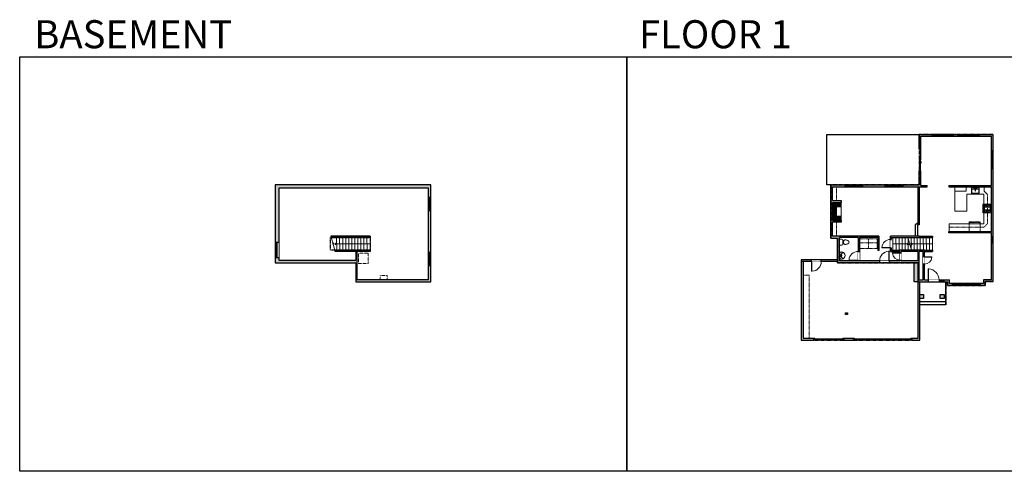
# Model space of a CAD drawing. Units: inches. Extents: x -1876 to 4124, y -2967 to -1480.
# Drawn here: x -1876 to 1368, y -2967 to -1480 of the extents above; entities that cross this region are included whole.
import ezdxf

# ---------------------------------------------------------------- set-up
doc = ezdxf.new("R2010")
doc.units = ezdxf.units.IN
doc.linetypes.add('Dash', pattern=[0.23622, 0.11811, -0.11811])
doc.linetypes.add('DASHED2', pattern=[0.375, 0.25, -0.125])
doc.layers.get('0').update_dxf_attribs({"color": 255})
doc.layers.get('Defpoints').update_dxf_attribs({"color": 6, "linetype": 'Dash'})
for name, color, linetype, lineweight in [('A-DOOR&WINDOWS', 4, 'Continuous', 9), ('A-OBJECT', 2, 'Continuous', 9), ('A-STAIRS', 1, 'Continuous', 15)]:
    doc.layers.add(name, color=color, linetype=linetype, lineweight=lineweight)
doc.layers.add('A-WALL', color=252, linetype='Continuous')
doc.styles.get("Standard").update_dxf_attribs({"font": 'arial.ttf'})

# ---------------------------------------------------------------- blocks, each defined once
blk = doc.blocks.new('A$C178D0859')
for p, q in [((-0.239, 0), (0.239, 0)), ((-0.217, -0.03), (0.217, -0.03))]:
    blk.add_line(p, q)
at = {"linetype": 'DASHED2', "ltscale": 0.06}
for centre in [(-0.079, -0.072), (0.079, -0.072)]:
    blk.add_circle(centre, 0.02, dxfattribs=at)
for radius in [0.025, 0.015]:
    blk.add_circle((0, -0.182), radius)
for centre, radius, start, end in [((0, -0.182), 0.3, 142.72385, 37.27615), ((0, -0.182), 0.29, 173.75187, 224.02662), ((0, -0.241), 0.303, 135.74849, 162.53318), ((0, -0.182), 0.29, 315.97338, 6.24813), ((0, -0.241), 0.303, 17.46682, 44.25151)]:
    blk.add_arc(centre, radius, start, end)
blk.add_ellipse((0, -0.306), major_axis=(-0.236, 0), ratio=0.703116)
blk = doc.blocks.new('blocks$0$Toilet-Domestic-2D - Toilet-Domestic-2D-1228486-SUBSTRUCTURE Copy 1')
at = {"layer": 'A-OBJECT', "color": 0, "linetype": 'ByBlock', "lineweight": -2}
for p, q in [((-253, 0), (-253, 196)), ((-186, 545), (-190, 495)), ((-190, 495), (-188, 469)), ((-188, 469), (-184, 444)), ((-172, 596), (-186, 545)), ((-184, 444), (-177, 418)), ((-177, 418), (-163, 393)), ((-154, 647), (-172, 596)), ((-163, 393), (-132, 368)), ((-159, 291), (159, 291)), ((-130, 698), (-154, 647)), ((-132, 368), (-97, 355)), ((-123, 291), (-132, 368)), ((-95, 749), (-130, 698)), ((-97, 355), (-25, 342)), ((-70, 774), (-95, 749)), ((-48, 787), (-70, 774)), ((-13, 799), (-48, 787)), ((-25, 342), (25, 342)), ((13, 799), (-13, 799)), ((48, 787), (13, 799)), ((25, 342), (97, 355)), ((70, 774), (48, 787)), ((95, 749), (70, 774)), ((130, 698), (95, 749)), ((97, 355), (132, 368)), ((123, 291), (132, 368)), ((154, 647), (130, 698)), ((132, 368), (163, 393)), ((172, 596), (154, 647)), ((163, 393), (177, 418)), ((186, 545), (172, 596)), ((177, 418), (184, 444)), ((184, 444), (188, 469)), ((190, 495), (186, 545)), ((188, 469), (190, 495)), ((253, 196), (253, 0))]:
    blk.add_line(p, q, dxfattribs=at)
blk.add_lwpolyline([(253, 0), (-253, 0)], dxfattribs=at)
for centre, start, end in [((-159, 196), 90, 180), ((159, 196), 0, 90)]:
    blk.add_arc(centre, 94.6, start, end, dxfattribs=at)
blk = doc.blocks.new('blocks$0$Sink Kitchen-Single - 30_ x 21_-1227116-SUBSTRUCTURE Copy 1')
at = {"layer": 'A-OBJECT', "color": 0, "linetype": 'ByBlock', "lineweight": -2}
for p, q in [((381, 0), (-381, 0)), ((-381, 0), (-381, -533)), ((381, -533), (381, 0)), ((-381, -533), (381, -533)), ((-343, -165), (-343, -445)), ((-13, -114), (-292, -114)), ((-292, -495), (292, -495)), ((-13, -57), (-13, -216)), ((13, -57), (13, -216)), ((292, -114), (13, -114)), ((343, -445), (343, -165))]:
    blk.add_line(p, q, dxfattribs=at)
for centre, radius, start, end in [((-292, -165), 50.8, 90, 180), ((-292, -445), 50.8, 180, 270), ((-102, -57), 25.4, 0, 180), ((-102, -57), 25.4, 180, 0), ((0, -269), 25.4, 0, 180), ((0, -269), 25.4, 180, 0), ((0, -57), 12.7, 0, 180), ((0, -216), 12.7, 180, 0), ((102, -57), 25.4, 0, 180), ((102, -57), 25.4, 180, 0), ((292, -165), 50.8, 0, 90), ((292, -445), 50.8, 270, 0)]:
    blk.add_arc(centre, radius, start, end, dxfattribs=at)
blk = doc.blocks.new('*U162')
at = {"linetype": 'Dash'}
for p, q in [((-168, 0), (168, 0)), ((-168, -337), (-168, 0)), ((168, 0), (168, -337)), ((168, -337), (-168, -337)), ((-160, -87), (-124, -87)), ((-124, -230), (-160, -230)), ((-120, -71), (-157, -35)), ((-122, -106), (-155, -139)), ((-122, -249), (-155, -283)), ((-122, -215), (-154, -182)), ((-147, -128), (-147, -45)), ((-147, -45), (-59, -45)), ((-147, -128), (-59, -128)), ((-59, -188), (-147, -188)), ((-147, -272), (-147, -188)), ((-59, -272), (-147, -272)), ((-103, -27), (-103, -68)), ((-102, -109), (-102, -150)), ((-102, -211), (-102, -174)), ((-102, -249), (-102, -287)), ((-86, -71), (-52, -38)), ((-85, -246), (-50, -281)), ((-82, -109), (-54, -137)), ((-82, -215), (-53, -185)), ((-76, -89), (-55, -89)), ((-76, -232), (-55, -232)), ((-59, -45), (-59, -128)), ((-59, -188), (-59, -272)), ((-50, -45), (50, -45)), ((-50, -45), (-50, -272)), ((50, -272), (-50, -272)), ((50, -45), (50, -272)), ((83, -249), (50, -282)), ((86, -102), (52, -136)), ((82, -68), (53, -39)), ((53, -89), (80, -89)), ((53, -232), (80, -232)), ((85, -215), (55, -185)), ((59, -45), (147, -45)), ((59, -45), (59, -128)), ((59, -128), (147, -128)), ((59, -188), (59, -272)), ((147, -188), (59, -188)), ((147, -272), (59, -272)), ((103, -27), (103, -68)), ((104, -109), (104, -150)), ((104, -211), (104, -174)), ((104, -249), (104, -287)), ((122, -216), (154, -183)), ((123, -249), (159, -285)), ((124, -71), (155, -41)), ((124, -106), (155, -137)), ((130, -89), (155, -89)), ((130, -232), (155, -232)), ((147, -45), (147, -128)), ((147, -188), (147, -272))]:
    blk.add_line(p, q, dxfattribs=at)
blk.add_line((168, -317), (-168, -317))
blk = doc.blocks.new('*U277')
at = {"layer": 'A-OBJECT', "color": 0, "linetype": 'ByBlock', "lineweight": -2, "transparency": 33554687}
for p, q in [((-36.2, -29), (-36.2, -30.9)), ((-34.8, -29.2), (-35.5, -31.1)), ((-1.5, -29.2), (-0.8, -31.1)), ((0, -29), (0, -30.9))]:
    blk.add_line(p, q, dxfattribs=at)
blk.add_lwpolyline([(0, -29.7), (0, 0), (-36.2, 0), (-36.2, -29.7)], close=True, dxfattribs=at)
for points in [[(-36.2, -30.4), (-36.2, -31.4, 0.414214), (-36, -31.7), (-18.6, -31.7, 0.414214), (-18.3, -31.4), (-18.3, -30.4, 0.414214), (-18.6, -30.2), (-35.2, -30.2)], [(0, -30.4), (0, -31.4, -0.414214), (-0.3, -31.7), (-17.7, -31.7, -0.414214), (-17.9, -31.4), (-17.9, -30.4, -0.414214), (-17.7, -30.2), (-1.1, -30.2)]]:
    blk.add_lwpolyline(points, format="xyb", dxfattribs=at)
for centre, radius in [((-35.5, -29), 0.748), ((-35.9, -30.9), 0.394), ((-35.9, -30.9), 0.118), ((-35.5, -29), 0.118), ((-0.8, -29), 0.748), ((-0.8, -29), 0.118), ((-0.4, -30.9), 0.394), ((-0.4, -30.9), 0.118)]:
    blk.add_circle(centre, radius, dxfattribs=at)
blk = doc.blocks.new('*U55')
at = {"color": 252}
blk.add_wipeout([(-5, 18), (1, 18), (1, 0), (-5, 0)], dxfattribs=at)
at = {"color": 4}
for points in [[(1, 15), (-1.3, 15), (-1.3, 15), (-2.7, 15), (-2.7, 15), (-5, 15), (-5, 18), (1, 18)], [(1, 3), (-1.3, 3), (-1.3, 3), (-2.7, 3), (-2.7, 3), (-5, 3), (-5, 0), (1, 0)]]:
    blk.add_lwpolyline(points, close=True, dxfattribs=at)
at = {"color": 9}
for points in [[(-5, 3), (-5, 15)], [(1, 3), (1, 15)]]:
    blk.add_lwpolyline(points, dxfattribs=at)
blk.add_lwpolyline([(-2, 3), (-2, 15), (-2, 15), (-2, 3)], close=True, dxfattribs=at)
blk = doc.blocks.new('*U208')
blk.add_wipeout([(0, 30), (0, -278), (1486, -278), (1486, 30)]).dxf.layer = 'A-DOOR&WINDOWS'
at = {"color": 0, "linetype": 'ByBlock', "lineweight": -2, "transparency": 33554687}
blk.add_lwpolyline([(51, 1485), (0, 1485), (0, 0), (51, 0)], close=True, dxfattribs=at)
blk.add_arc((0, 0), 1486, 0, 86.82115, dxfattribs=at)
at = {"layer": 'A-WALL', "transparency": 33554687}
for points in [[(0, 0), (0, -248)], [(1486, 0), (1486, -248)]]:
    blk.add_lwpolyline(points, dxfattribs=at)
blk = doc.blocks.new('*U202')
blk.add_wipeout([(0, 30), (0, -195), (991, -195), (991, 30)]).dxf.layer = 'A-DOOR&WINDOWS'
at = {"color": 0, "linetype": 'ByBlock', "lineweight": -2, "transparency": 33554687}
blk.add_lwpolyline([(51, 989), (0, 989), (0, 0), (51, 0)], close=True, dxfattribs=at)
blk.add_arc((0, 0), 991, 0, 86.82115, dxfattribs=at)
at = {"layer": 'A-WALL', "transparency": 33554687}
for points in [[(0, 0), (0, -165)], [(991, 0), (991, -165)]]:
    blk.add_lwpolyline(points, dxfattribs=at)
blk = doc.blocks.new('*U278')
at = {"color": 252}
blk.add_wipeout([(-5, 93.8), (1, 93.8), (1, 0), (-5, 0)], dxfattribs=at)
at = {"color": 4}
for points in [[(1, 90.8), (-1.3, 90.8), (-1.3, 90.8), (-2.7, 90.8), (-2.7, 90.8), (-5, 90.8), (-5, 93.8), (1, 93.8)], [(1, 3), (-1.3, 3), (-1.3, 3), (-2.7, 3), (-2.7, 3), (-5, 3), (-5, 0), (1, 0)]]:
    blk.add_lwpolyline(points, close=True, dxfattribs=at)
at = {"color": 9}
for points in [[(-5, 3), (-5, 90.8)], [(1, 3), (1, 90.8)]]:
    blk.add_lwpolyline(points, dxfattribs=at)
blk.add_lwpolyline([(-2, 3), (-2, 90.8), (-2, 90.8), (-2, 3)], close=True, dxfattribs=at)
blk = doc.blocks.new('*U279')
at = {"color": 252}
blk.add_wipeout([(-5, 22.2), (1, 22.2), (1, 0), (-5, 0)], dxfattribs=at)
at = {"color": 4}
for points in [[(1, 19.2), (-1.3, 19.2), (-1.3, 19.2), (-2.7, 19.2), (-2.7, 19.2), (-5, 19.2), (-5, 22.2), (1, 22.2)], [(1, 3), (-1.3, 3), (-1.3, 3), (-2.7, 3), (-2.7, 3), (-5, 3), (-5, 0), (1, 0)]]:
    blk.add_lwpolyline(points, close=True, dxfattribs=at)
at = {"color": 9}
for points in [[(-5, 3), (-5, 19.2)], [(1, 3), (1, 19.2)]]:
    blk.add_lwpolyline(points, dxfattribs=at)
blk.add_lwpolyline([(-2, 3), (-2, 19.2), (-2, 19.2), (-2, 3)], close=True, dxfattribs=at)
blk = doc.blocks.new('*U82')
at = {"layer": 'A-DOOR&WINDOWS', "transparency": 33554687}
blk.add_hatch(color=9, dxfattribs=at).paths.add_polyline_path([(14, 12.2), (14, 13.2), (11, 12.7)], flags=0)
at = {"layer": 'A-DOOR&WINDOWS', "color": 9, "transparency": 33554687}
for p, q in [((14, 13.2), (11, 12.7)), ((23, 12.7), (11, 12.7)), ((11, 12.7), (14, 12.2)), ((14, 12.2), (14, 13.2))]:
    blk.add_line(p, q, dxfattribs=at)
at = {"layer": 'A-DOOR&WINDOWS', "color": 0, "linetype": 'ByBlock', "lineweight": -2, "transparency": 33554687}
for points in [[(-79.9, 9.9), (-79.9, 6.6), (0, 6.6), (0, 9.9)], [(0, 6.6), (0, 3.2), (79.9, 3.2), (79.9, 6.6)]]:
    blk.add_lwpolyline(points, close=True, dxfattribs=at)
at = {"layer": 'A-WALL', "transparency": 33554687}
for points in [[(-79.9, 2.1), (-79.9, 11)], [(79.9, 2.1), (79.9, 11)]]:
    blk.add_lwpolyline(points, dxfattribs=at)
blk = doc.blocks.new('*U65')
at = {"color": 252}
blk.add_wipeout([(-5, 25.5), (1, 25.5), (1, 0), (-5, 0)], dxfattribs=at)
at = {"color": 4}
for points in [[(1, 22.5), (-1.3, 22.5), (-1.3, 22.5), (-2.7, 22.5), (-2.7, 22.5), (-5, 22.5), (-5, 25.5), (1, 25.5)], [(1, 3), (-1.3, 3), (-1.3, 3), (-2.7, 3), (-2.7, 3), (-5, 3), (-5, 0), (1, 0)]]:
    blk.add_lwpolyline(points, close=True, dxfattribs=at)
at = {"color": 9}
for points in [[(-5, 3), (-5, 22.5)], [(1, 3), (1, 22.5)]]:
    blk.add_lwpolyline(points, dxfattribs=at)
blk.add_lwpolyline([(-2, 3), (-2, 22.5), (-2, 22.5), (-2, 3)], close=True, dxfattribs=at)
blk = doc.blocks.new('*U60')
at = {"color": 252}
blk.add_wipeout([(-5, 37.5), (1, 37.5), (1, 0), (-5, 0)], dxfattribs=at)
at = {"color": 4}
for points in [[(1, 34.5), (-1.3, 34.5), (-1.3, 34.5), (-2.7, 34.5), (-2.7, 34.5), (-5, 34.5), (-5, 37.5), (1, 37.5)], [(1, 3), (-1.3, 3), (-1.3, 3), (-2.7, 3), (-2.7, 3), (-5, 3), (-5, 0), (1, 0)]]:
    blk.add_lwpolyline(points, close=True, dxfattribs=at)
at = {"color": 9}
for points in [[(-5, 3), (-5, 34.5)], [(1, 3), (1, 34.5)]]:
    blk.add_lwpolyline(points, dxfattribs=at)
blk.add_lwpolyline([(-2, 3), (-2, 34.5), (-2, 34.5), (-2, 3)], close=True, dxfattribs=at)
blk = doc.blocks.new('*U62')
at = {"color": 252}
blk.add_wipeout([(-5, 31.5), (1, 31.5), (1, 0), (-5, 0)], dxfattribs=at)
at = {"color": 4}
for points in [[(1, 28.5), (-1.3, 28.5), (-1.3, 28.5), (-2.7, 28.5), (-2.7, 28.5), (-5, 28.5), (-5, 31.5), (1, 31.5)], [(1, 3), (-1.3, 3), (-1.3, 3), (-2.7, 3), (-2.7, 3), (-5, 3), (-5, 0), (1, 0)]]:
    blk.add_lwpolyline(points, close=True, dxfattribs=at)
at = {"color": 9}
for points in [[(-5, 3), (-5, 28.5)], [(1, 3), (1, 28.5)]]:
    blk.add_lwpolyline(points, dxfattribs=at)
blk.add_lwpolyline([(-2, 3), (-2, 28.5), (-2, 28.5), (-2, 3)], close=True, dxfattribs=at)
blk = doc.blocks.new('*U205')
blk.add_wipeout([(0, 30), (0, -195), (1156, -195), (1156, 30)]).dxf.layer = 'A-DOOR&WINDOWS'
at = {"color": 0, "linetype": 'ByBlock', "lineweight": -2, "transparency": 33554687}
blk.add_lwpolyline([(51, 1154), (0, 1154), (0, 0), (51, 0)], close=True, dxfattribs=at)
blk.add_arc((0, 0), 1156, 0, 86.82115, dxfattribs=at)
at = {"layer": 'A-WALL', "transparency": 33554687}
for points in [[(0, 0), (0, -165)], [(1156, 0), (1156, -165)]]:
    blk.add_lwpolyline(points, dxfattribs=at)
blk = doc.blocks.new('*U284')
blk.add_wipeout([(0, 30), (0, -278), (1321, -278), (1321, 30)]).dxf.layer = 'A-DOOR&WINDOWS'
at = {"color": 0, "linetype": 'ByBlock', "lineweight": -2, "transparency": 33554687}
blk.add_lwpolyline([(51, 1319), (0, 1319), (0, 0), (51, 0)], close=True, dxfattribs=at)
blk.add_arc((0, 0), 1321, 0, 86.82115, dxfattribs=at)
at = {"layer": 'A-WALL', "transparency": 33554687}
for points in [[(0, 0), (0, -248)], [(1321, 0), (1321, -248)]]:
    blk.add_lwpolyline(points, dxfattribs=at)
blk = doc.blocks.new('*U80')
at = {"layer": 'A-OBJECT', "linetype": 'Dash'}
for p, q in [((0, -13), (29.1, -13)), ((29.1, -13), (58.2, -13))]:
    blk.add_line(p, q, dxfattribs=at)
at = {"layer": 'A-OBJECT', "color": 0, "linetype": 'ByBlock', "lineweight": -2, "transparency": 33554687}
for points in [[(0, -31.3), (0, 0), (29.1, 0), (29.1, -31.3)], [(29.1, -31.3), (29.1, 0), (58.2, 0), (58.2, -31.3)]]:
    blk.add_lwpolyline(points, close=True, dxfattribs=at)
blk = doc.blocks.new('*U200')
blk.add_wipeout([(0, 30), (0, -195), (1238, -195), (1238, 30)]).dxf.layer = 'A-DOOR&WINDOWS'
at = {"color": 0, "linetype": 'ByBlock', "lineweight": -2, "transparency": 33554687}
blk.add_lwpolyline([(51, 1237), (0, 1237), (0, 0), (51, 0)], close=True, dxfattribs=at)
blk.add_arc((0, 0), 1238, 0, 86.82115, dxfattribs=at)
at = {"layer": 'A-WALL', "transparency": 33554687}
for points in [[(0, 0), (0, -165)], [(1238, 0), (1238, -165)]]:
    blk.add_lwpolyline(points, dxfattribs=at)
blk = doc.blocks.new('*U286')
at = {"layer": 'A-DOOR&WINDOWS', "color": 0, "linetype": 'ByBlock', "lineweight": -2, "transparency": 33554687}
for points in [[(3, 0), (0, 0), (0, 4), (3, 4)], [(95.8, 2), (95.8, 0), (3, 0), (3, 2)], [(98.8, 0), (95.8, 0), (95.8, 4), (98.8, 4)]]:
    blk.add_lwpolyline(points, close=True, dxfattribs=at)
at = {"layer": 'A-WALL', "color": 0, "linetype": 'ByBlock', "lineweight": -2, "transparency": 33554687}
blk.add_line((0, 4), (0, 0), dxfattribs=at)
blk = doc.blocks.new('*U73')
at = {"layer": 'A-DOOR&WINDOWS', "color": 0, "linetype": 'ByBlock', "lineweight": -2, "transparency": 33554687}
for points in [[(3, 0), (0, 0), (0, 4), (3, 4)], [(189, 2), (189, 0), (3, 0), (3, 2)], [(192, 0), (189, 0), (189, 4), (192, 4)]]:
    blk.add_lwpolyline(points, close=True, dxfattribs=at)
at = {"layer": 'A-WALL', "color": 0, "linetype": 'ByBlock', "lineweight": -2, "transparency": 33554687}
blk.add_line((0, 4), (0, 0), dxfattribs=at)
blk = doc.blocks.new('*U297')
at = {"color": 0, "linetype": 'ByBlock', "lineweight": -2}
blk.add_line((70, 0), (0, 0), dxfattribs=at)
at = {"color": 0, "linetype": 'ByBlock', "lineweight": -2, "transparency": 33554687}
blk.add_lwpolyline([(3.5, 2.7), (0, 0), (3.5, -2.7)], dxfattribs=at)
blk = doc.blocks.new('*U298')
at = {"color": 252}
blk.add_wipeout([(23.1, 0), (23.1, -8), (-20.1, -8), (-20.1, 0)], dxfattribs=at)
at = {"color": 4}
for points in [[(3, -6), (3, -3.7), (3, -3.7), (3, -2.3), (3, -2.3), (3, 0), (0, 0), (0, -6)], [(20.1, -6), (20.1, -3.7), (20.1, -3.7), (20.1, -2.3), (20.1, -2.3), (20.1, 0), (23.1, 0), (23.1, -6)], [(-17.1, -6), (-17.1, -3.7), (-17.1, -3.7), (-17.1, -2.3), (-17.1, -2.3), (-17.1, 0), (-20.1, 0), (-20.1, -6)], [(0, -6), (0, -3.7), (0, -3.7), (0, -2.3), (0, -2.3), (0, 0), (3, 0), (3, -6)]]:
    blk.add_lwpolyline(points, close=True, dxfattribs=at)
at = {"color": 9}
for points in [[(3, 0), (20.1, 0)], [(0, 0), (-17.1, 0)], [(0, -6), (-17.1, -6)], [(3, -6), (20.1, -6)]]:
    blk.add_lwpolyline(points, dxfattribs=at)
for points in [[(0, -3), (-17.1, -3), (-17.1, -3), (0, -3)], [(3, -3), (20.1, -3), (20.1, -3), (3, -3)]]:
    blk.add_lwpolyline(points, close=True, dxfattribs=at)
at = {"layer": 'A-WALL'}
for points in [[(23.1, 0), (23.1, -8)], [(-20.1, 0), (-20.1, -8)]]:
    blk.add_lwpolyline(points, dxfattribs=at)
blk = doc.blocks.new('*U299')
at = {"color": 252}
blk.add_wipeout([(27, 0), (27, -11.7), (-24, -11.7), (-24, 0)], dxfattribs=at)
at = {"color": 4}
for points in [[(3, -6), (3, -3.7), (3, -3.7), (3, -2.3), (3, -2.3), (3, 0), (0, 0), (0, -6)], [(24, -6), (24, -3.7), (24, -3.7), (24, -2.3), (24, -2.3), (24, 0), (27, 0), (27, -6)], [(-21, -6), (-21, -3.7), (-21, -3.7), (-21, -2.3), (-21, -2.3), (-21, 0), (-24, 0), (-24, -6)], [(0, -6), (0, -3.7), (0, -3.7), (0, -2.3), (0, -2.3), (0, 0), (3, 0), (3, -6)]]:
    blk.add_lwpolyline(points, close=True, dxfattribs=at)
at = {"color": 9}
for points in [[(3, 0), (24, 0)], [(0, 0), (-21, 0)], [(0, -6), (-21, -6)], [(3, -6), (24, -6)]]:
    blk.add_lwpolyline(points, dxfattribs=at)
for points in [[(0, -3), (-21, -3), (-21, -3), (0, -3)], [(3, -3), (24, -3), (24, -3), (3, -3)]]:
    blk.add_lwpolyline(points, close=True, dxfattribs=at)
at = {"layer": 'A-WALL'}
for points in [[(27, 0), (27, -11.7)], [(-24, 0), (-24, -11.7)]]:
    blk.add_lwpolyline(points, dxfattribs=at)
blk = doc.blocks.new('*U300')
at = {"color": 0, "linetype": 'ByBlock', "lineweight": -2}
blk.add_line((116, 0), (0, 0), dxfattribs=at)
at = {"color": 0, "linetype": 'ByBlock', "lineweight": -2, "transparency": 33554687}
blk.add_lwpolyline([(3.5, 2.7), (0, 0), (3.5, -2.7)], dxfattribs=at)
blk = doc.blocks.new('*U311')
at = {"color": 0, "linetype": 'ByBlock', "lineweight": -2}
blk.add_line((50, 0), (0, 0), dxfattribs=at)
at = {"color": 0, "linetype": 'ByBlock', "lineweight": -2, "transparency": 33554687}
blk.add_lwpolyline([(3.5, 2.7), (0, 0), (3.5, -2.7)], dxfattribs=at)

msp = doc.modelspace()

# ---------------------------------------------------------------- hatches: boundary and pattern name
at = {"layer": 'A-OBJECT'}
h = msp.add_hatch(dxfattribs=at)
h.set_pattern_fill('ANSI31', color=256)
h.paths.add_polyline_path([(830.9, -2081.5), (802.2, -2081.5), (802.2, -2140.6), (830.9, -2140.6), (830.9, -2126.5), (814.9, -2126.5), (814.9, -2095.6), (830.9, -2095.6)])
at = {"layer": 'A-WALL'}
h = msp.add_hatch(color=256, dxfattribs=at)
h.dxf.hatch_style = 1
h.paths.add_polyline_path([(1028, -2274.2), (1028, -2243.1), (1083.9, -2243.1), (1083.9, -2274.2)], flags=16)
h.paths.add_polyline_path([(1087.9, -2243.1), (1101.4, -2243.1), (1101.4, -2336.4), (1087.9, -2336.4)], flags=16)
h.paths.add_polyline_path([(997, -2239.3), (997, -2196.6)], flags=16)
h.paths.add_polyline_path([(886.6, -2274.2), (825.1, -2274.2), (825.1, -2196.6), (886.6, -2196.6)], flags=16)
h.paths.add_polyline_path([(705.2, -2528.7), (705.2, -2270.2), (699.2, -2270.2), (699.2, -2534.7), (740.9, -2534.7), (740.9, -2528.7)])
h.paths.add_polyline_path([(1105.1, -2239.1), (997, -2239.2), (997, -2196.7), (1087.9, -2196.6), (1087.9, -2192.6), (993, -2192.6), (993, -2243.3), (1024, -2243.3), (1024, -2274.2), (890.6, -2274.2), (890.6, -2196.6), (951.3, -2196.6), (951.3, -2239.5), (955.3, -2239.5), (955.3, -2192.6), (802.2, -2192.6), (802.2, -2146.6), (830.9, -2146.6), (830.9, -2140.6), (802.2, -2140.6), (802.2, -2081.5), (830.9, -2081.5), (830.9, -2075.5), (802.2, -2075.5), (802.2, -2029.8), (1093.6, -2029.8), (1113.6, -2029.8), (1113.6, -2025.8), (1093.6, -2025.8), (1093.6, -1977.5), (1087.6, -1977.5), (1087.6, -2023.8), (796.2, -2023.8), (796.2, -2198.6), (819.1, -2198.6), (819.1, -2280.2), (1084.3, -2280.2), (1084.3, -2528.7), (1063.2, -2528.7), (1063.2, -2534.7), (1090.3, -2534.7), (1090.3, -2342.4), (1181.3, -2342.4), (1181.3, -2354.7), (1305.4, -2354.7), (1305.4, -2342.2), (1331.6, -2342.2), (1331.6, -1857.3), (1087.6, -1857.3), (1087.6, -1905.5), (1093.6, -1905.5), (1093.6, -1863.3), (1325.6, -1863.3), (1325.6, -2025.8), (1185.3, -2025.8), (1185.3, -2029.8), (1325.6, -2029.8), (1325.6, -2177.6), (1313, -2177.6), (1313, -2181.6), (1325.6, -2181.6), (1325.6, -2336.2), (1299.4, -2336.2), (1299.4, -2348.7), (1187.3, -2348.7), (1187.3, -2336.4), (1105.1, -2336.4)])
h = msp.add_hatch(color=256, dxfattribs=at)
h.dxf.hatch_style = 1
h.paths.add_polyline_path([(-521.4, -2023.8), (-1033.9, -2023.8), (-1033.9, -2280.2), (-768.7, -2280.2), (-768.7, -2342.4), (-521.4, -2342.4)])
h.paths.add_polyline_path([(-1022.2, -2271.3), (-1022.2, -2034.3), (-529.4, -2034.3), (-529.4, -2335.5), (-765.6, -2335.5), (-765.6, -2243.1), (-768.7, -2243.1), (-768.7, -2271.3)], flags=16)
h = msp.add_hatch(color=256, dxfattribs=at)
h.dxf.hatch_style = 1
h.paths.add_polyline_path([(-721.5, -2239), (-837.6, -2239.4), (-836.6, -2243.1), (-721.5, -2243.1)])
h.paths.add_polyline_path([(-721.7, -2192.6), (-850.4, -2192.6), (-849.3, -2196.6), (-721.7, -2196.6)])
h = msp.add_hatch(color=256, dxfattribs=at)
h.dxf.hatch_style = 1
h.paths.add_polyline_path([(1190.1, -2177.6), (1185.8, -2177.6), (1185.8, -2181.6), (1190.1, -2181.6)])
h = msp.add_hatch(color=256, dxfattribs=at)
h.dxf.hatch_style = 1
h.paths.add_polyline_path([(819.1, -2270.2), (699.2, -2270.2), (699.2, -2276.2), (819.1, -2276.2)])
h = msp.add_hatch(color=256, dxfattribs=at)
h.dxf.hatch_style = 1
h.paths.add_polyline_path([(1084.3, -2280.2), (1071.6, -2280.2), (1071.6, -2342.4), (1084.3, -2342.4)])
h = msp.add_hatch(color=256, dxfattribs=at)
h.dxf.hatch_style = 1
h.paths.add_polyline_path([(1101.5, -2384.8), (1090.3, -2384.8), (1090.3, -2398.1), (1101.5, -2398.1)])
h.paths.add_polyline_path([(1169.6, -2384.8), (1156.9, -2384.8), (1156.9, -2398.1), (1169.6, -2398.1)])
h = msp.add_hatch(color=256, dxfattribs=at)
h.dxf.hatch_style = 1
h.paths.add_polyline_path([(871.2, -2528.7), (839.6, -2528.7), (839.6, -2534.7), (871.2, -2534.7)])
h.paths.add_polyline_path([(851.3, -2444.8), (845.5, -2444.8), (845.5, -2450.7), (851.3, -2450.7)])

# ---------------------------------------------------------------- linework, layer by layer
at = {"layer": 'A-OBJECT'}
for p, q in [((1205.1, -2029), (1205.1, -2110.2)), ((1242.5, -2044.6), (1242.5, -2029.8)), ((1301.9, -2029.7), (1301.9, -2043.9)), ((1205.1, -2044.6), (1242.5, -2044.6)), ((1245.1, -2110.2), (1245.1, -2054.6)), ((1245.1, -2054.6), (1301, -2054.6)), ((1301, -2054.6), (1301, -2087.6)), ((1301.9, -2043.9), (1313, -2055)), ((1301, -2087.6), (1325.6, -2087.6)), ((1301, -2087.6), (1301, -2151.5)), ((1205.1, -2110.2), (1245.1, -2110.2)), ((1301, -2151.5), (1187.1, -2151.5)), ((1187.1, -2151.5), (1187.1, -2163)), ((1187.1, -2162.9), (1187.1, -2177.6))]:
    msp.add_line(p, q, dxfattribs=at)
at = {"layer": 'A-OBJECT', "linetype": 'Dash'}
for p, q in [((1313, -2151.3), (1313, -2055)), ((1301.3, -2162.9), (1187.1, -2162.9)), ((1313, -2151.3), (1301.3, -2162.9))]:
    msp.add_line(p, q, dxfattribs=at)
for points in [[(802.2, -2029.8), (815.8, -2029.8), (815.8, -2075.5), (802.2, -2075.5)], [(802.2, -2146.6), (815.8, -2146.6), (815.8, -2192.6), (802.2, -2192.6)], [(705.2, -2528.7), (725.8, -2528.7), (725.8, -2321.3), (705.2, -2321.3)]]:
    msp.add_lwpolyline(points, close=True, dxfattribs=at)
at = {"layer": 'A-OBJECT'}
for points in [[(802.2, -2081.5), (830.9, -2081.5), (830.9, -2140.6), (802.2, -2140.6)], [(814.9, -2095.6), (830.9, -2095.6), (830.9, -2126.5), (814.9, -2126.5)]]:
    msp.add_lwpolyline(points, close=True, dxfattribs=at)
at = {"layer": 'A-OBJECT', "linetype": 'DASHED2'}
for points in [[(-759.4, -2248.1), (-728.3, -2248.1), (-728.3, -2282), (-759.4, -2282)], [(-688.3, -2335.5), (-665.3, -2335.5), (-665.3, -2322.2), (-688.3, -2322.2)]]:
    msp.add_lwpolyline(points, close=True, dxfattribs=at)
at = {"layer": 'A-STAIRS'}
for p, q in [((-831.7, -2196.7), (-831.5, -2239.5)), ((-821.7, -2196.7), (-821.5, -2239.5)), ((-811.7, -2196.6), (-811.5, -2239.4)), ((-801.7, -2196.6), (-801.5, -2239.4)), ((-801.7, -2196.6), (-801.5, -2239.4)), ((-791.7, -2196.6), (-791.5, -2239.4)), ((-781.7, -2196.6), (-781.5, -2239.3)), ((-771.7, -2196.6), (-771.5, -2239.3)), ((-761.7, -2196.6), (-761.5, -2239.3)), ((-751.7, -2196.6), (-751.5, -2239.2)), ((-741.7, -2196.6), (-741.5, -2239.2)), ((-731.7, -2196.6), (-731.5, -2239.1)), ((-721.7, -2192.6), (-721.5, -2243.1)), ((1051.3, -2196.9), (1051.5, -2239.3)), ((1061.3, -2196.9), (1061.5, -2239.3)), ((1071.3, -2196.9), (1071.5, -2239.3)), ((1081.3, -2196.8), (1081.5, -2239.2)), ((1091.3, -2196.8), (1091.5, -2239.2)), ((1101.3, -2196.8), (1101.5, -2239.1)), ((1111.3, -2196.7), (1111.5, -2239.1)), ((1121.3, -2196.7), (1121.5, -2239.1)), ((1131.3, -2196.6), (1131.5, -2239.1))]:
    msp.add_line(p, q, dxfattribs=at)
for points in [[(-836.6, -2243.1), (-843.2, -2218.9), (-845.7, -2218.5), (-841.3, -2215.2), (-844.3, -2215), (-850.4, -2192.6)], [(1050.2, -2196.2), (1055.7, -2216.1), (1058.2, -2216.5), (1053.8, -2219.8), (1056.7, -2220), (1062, -2239.1)]]:
    msp.add_lwpolyline(points, dxfattribs=at)
at = {"layer": 'A-WALL'}
for p, q in [((783.7, -2023.8), (783.7, -1857.3)), ((1087.6, -1857.3), (1331.6, -1857.3)), ((1087.6, -1905.5), (1087.6, -1857.3)), ((1093.6, -1863.3), (1325.6, -1863.3)), ((1093.6, -1905.5), (1093.6, -1863.3)), ((1325.6, -2025.8), (1325.6, -1863.3)), ((1331.6, -2342.2), (1331.6, -1857.3)), ((1087.6, -2023.8), (1087.6, -1977.5)), ((1093.6, -2025.8), (1093.6, -1977.5)), ((-1033.9, -2023.8), (-1033.9, -2280.2)), ((-521.4, -2023.8), (-1033.9, -2023.8)), ((-529.4, -2034.3), (-1022.2, -2034.3)), ((-1022.2, -2034.3), (-1022.2, -2271.3)), ((-529.4, -2335.5), (-529.4, -2034.3)), ((-521.4, -2342.4), (-521.4, -2023.8)), ((796.2, -2023.8), (783.7, -2023.8)), ((796.2, -2198.6), (796.2, -2023.8)), ((796.2, -2023.8), (1087.6, -2023.8)), ((802.2, -2029.8), (1093.6, -2029.8)), ((802.2, -2075.5), (802.2, -2029.8)), ((1083.6, -2029.8), (1083.6, -2155.6)), ((1087.6, -2029.8), (1087.6, -2155.6)), ((1093.6, -2025.8), (1113.6, -2025.8)), ((1093.6, -2029.8), (1113.6, -2029.8)), ((1185.3, -2025.8), (1325.6, -2025.8)), ((1185.3, -2029.8), (1325.6, -2029.8)), ((1325.6, -2177.6), (1325.6, -2029.8)), ((802.2, -2140.6), (802.2, -2081.5)), ((802.2, -2081.5), (830.9, -2081.5)), ((802.2, -2140.6), (830.9, -2140.6)), ((802.2, -2192.6), (802.2, -2146.6)), ((1083.6, -2150), (1074.9, -2155.6)), ((1074.9, -2155.6), (1074.9, -2192.6)), ((1082.3, -2155.6), (1082.3, -2192.6)), ((1083.6, -2155.6), (1082.3, -2155.6)), ((1087.6, -2149.9), (1083.6, -2149.9)), ((1087.6, -2155.6), (1083.6, -2155.6)), ((-721.7, -2192.6), (-850.4, -2192.6)), ((-850.4, -2192.6), (-849.3, -2196.6)), ((-721.7, -2196.6), (-849.3, -2196.6)), ((-721.7, -2192.6), (-721.7, -2196.6)), ((796.2, -2198.6), (819.1, -2198.6)), ((955.3, -2192.6), (802.2, -2192.6)), ((819.1, -2280.2), (819.1, -2198.6)), ((825.1, -2274.2), (825.1, -2196.6)), ((886.6, -2196.6), (825.1, -2196.6)), ((886.6, -2196.6), (886.6, -2274.2)), ((951.3, -2196.6), (890.6, -2196.6)), ((890.6, -2196.6), (890.6, -2274.2)), ((951.3, -2196.6), (951.3, -2239.5)), ((955.3, -2192.6), (955.3, -2239.5)), ((1087.9, -2192.6), (993, -2192.6)), ((993, -2243.3), (993, -2192.6)), ((997, -2196.6), (1024, -2196.6)), ((997, -2239.3), (997, -2196.6)), ((997, -2196.6), (1087.9, -2196.6)), ((1087.9, -2192.4), (1087.9, -2196.6)), ((1087.9, -2192.6), (1131.5, -2192.6)), ((1087.9, -2196.6), (1131.5, -2196.6)), ((1131.5, -2192.6), (1131.5, -2196.6)), ((1185.8, -2181.6), (1185.8, -2177.6)), ((1185.8, -2177.6), (1325.6, -2177.6)), ((1325.6, -2181.6), (1185.8, -2181.6)), ((1313, -2181.6), (1313, -2177.6)), ((1325.6, -2336.2), (1325.6, -2181.6)), ((-721.5, -2239), (-837.6, -2239.4)), ((-837.6, -2239.4), (-836.6, -2243.1)), ((-721.5, -2243.1), (-836.6, -2243.1)), ((-768.7, -2243.1), (-768.7, -2271.3)), ((-765.6, -2243.1), (-765.6, -2335.5)), ((-721.5, -2239), (-721.5, -2243.1)), ((699.2, -2270.2), (699.2, -2534.7)), ((819.1, -2270.2), (699.2, -2270.2)), ((955.3, -2239.5), (951.3, -2239.5)), ((993, -2243.3), (1024, -2243.3)), ((1024, -2239.3), (997, -2239.3)), ((1024, -2239.3), (1024, -2239.1)), ((1105.1, -2239.1), (1024, -2239.1)), ((1024, -2274.2), (1024, -2243.3)), ((1028, -2274.2), (1028, -2243.1)), ((1083.9, -2243.1), (1028, -2243.1)), ((1083.9, -2274.2), (1083.9, -2243.1)), ((1087.9, -2336.4), (1087.9, -2243.1)), ((1101.4, -2243.1), (1087.9, -2243.1)), ((1105.1, -2239.1), (1131.5, -2239.1)), ((1105.1, -2243.1), (1131.5, -2243.1)), ((1131.5, -2239.1), (1131.5, -2243.1)), ((-1033.9, -2280.2), (-768.7, -2280.2)), ((-1022.2, -2271.3), (-768.7, -2271.3)), ((-768.7, -2280.2), (-768.7, -2342.4)), ((819.1, -2276.2), (699.2, -2276.2)), ((705.2, -2274.2), (705.2, -2528.7)), ((1084.3, -2280.2), (819.1, -2280.2)), ((886.6, -2274.2), (825.1, -2274.2)), ((1024, -2274.2), (890.6, -2274.2)), ((1083.9, -2274.2), (1028, -2274.2)), ((1084.3, -2528.7), (1084.3, -2280.2)), ((-765.6, -2335.5), (-529.4, -2335.5)), ((-768.7, -2342.4), (-521.4, -2342.4)), ((1087.9, -2336.4), (1101.4, -2336.4)), ((1090.3, -2342.4), (1181.3, -2342.4)), ((1090.3, -2534.7), (1090.3, -2342.4)), ((1105.1, -2336.4), (1187.3, -2336.4)), ((1175.2, -2418.6), (1175.2, -2342.4)), ((1181.3, -2354.7), (1181.3, -2342.4)), ((1305.4, -2354.7), (1181.3, -2354.7)), ((1187.3, -2348.7), (1187.3, -2336.4)), ((1299.4, -2348.7), (1187.3, -2348.7)), ((1325.6, -2336.2), (1299.4, -2336.2)), ((1299.4, -2336.2), (1299.4, -2348.7)), ((1305.4, -2342.2), (1305.4, -2354.7)), ((1331.6, -2342.2), (1305.4, -2342.2)), ((1175.2, -2408.6), (1090.3, -2408.6)), ((1175.2, -2418.6), (1090.3, -2418.6)), ((705.2, -2528.7), (740.9, -2528.7)), ((839.6, -2528.7), (871.2, -2528.7)), ((1063.2, -2528.7), (1084.3, -2528.7)), ((699.2, -2534.7), (740.9, -2534.7)), ((839.6, -2534.7), (871.2, -2534.7)), ((1063.2, -2534.7), (1090.3, -2534.7))]:
    msp.add_line(p, q, dxfattribs=at)
for points in [[(1087.6, -1905.5), (1093.6, -1905.5)], [(1093.6, -1977.5), (1087.6, -1977.5)], [(1113.6, -2029.8), (1113.6, -2025.8)], [(1185.3, -2025.8), (1185.3, -2029.8)], [(802.2, -2075.5), (830.9, -2075.5), (830.9, -2081.5)], [(830.9, -2140.6), (830.9, -2146.6), (802.2, -2146.6)], [(1090.3, -2384.8), (1101.5, -2384.8), (1101.5, -2398.1), (1090.3, -2398.1)], [(740.9, -2534.7), (740.9, -2528.7)], [(839.6, -2528.7), (839.6, -2534.7)], [(871.2, -2534.7), (871.2, -2528.7)], [(1063.2, -2528.7), (1063.2, -2534.7)]]:
    msp.add_lwpolyline(points, dxfattribs=at)
for points in [[(1185.8, -2177.6), (1190.1, -2177.6), (1190.1, -2181.6), (1185.8, -2181.6)], [(1156.9, -2384.8), (1169.6, -2384.8), (1169.6, -2398.1), (1156.9, -2398.1)], [(845.5, -2444.8), (851.3, -2444.8), (851.3, -2450.7), (845.5, -2450.7)]]:
    msp.add_lwpolyline(points, close=True, dxfattribs=at)
at = {"layer": 'Defpoints', "color": 255, "linetype": 'Continuous', "elevation": 0}
for points in [[(-1876, -1602.6), (124, -1602.6), (124, -2966.7), (-1876, -2966.7)], [(124, -1602.6), (2124, -1602.6), (2124, -2966.7), (124, -2966.7)]]:
    msp.add_lwpolyline(points, close=True, dxfattribs=at)
at = {"layer": 'Defpoints'}
msp.add_lwpolyline([(-851.7, -2196.8), (-721.5, -2196.8), (-721.5, -2239.1), (-851.7, -2239.1)], close=True, dxfattribs=at)

# ---------------------------------------------------------------- block references
at = {"layer": 'A-DOOR&WINDOWS', "transparency": 33554687, "xscale": 0.4506616870520158, "yscale": 0.4506616870520158, "zscale": 0.4506616870520158, "rotation": 270}
msp.add_blockref('*U82', (1088.6, -1941.5), dxfattribs=at)
at = {"layer": 'A-DOOR&WINDOWS', "transparency": 33554687}
for name, p in [('*U286', (740.9, -2532.7)), ('*U73', (871.2, -2532.7))]:
    msp.add_blockref(name, p, dxfattribs=at)
at = {"layer": 'A-OBJECT', "transparency": 33554687, "xscale": 0.03392279910829399, "yscale": 0.03392279910829399, "zscale": 0.03392279910829399}
msp.add_blockref('blocks$0$Sink Kitchen-Single - 30_ x 21_-1227116-SUBSTRUCTURE Copy 1', (1272.7, -2033.9), dxfattribs=at)
at = {"layer": 'A-OBJECT', "linetype": 'Dash', "xscale": 0.08297761639475203, "yscale": 0.08297761639475203, "zscale": 0.08297761639475203, "rotation": 270}
msp.add_blockref('*U162', (1325.6, -2101.5), dxfattribs=at)
at = {"layer": 'A-OBJECT', "linetype": 'Dash', "rotation": 180.0000011157077}
msp.add_blockref('*U277', (1252.7, -2177.6), dxfattribs=at)
at = {"layer": 'A-OBJECT', "transparency": 33554687}
for name, p, xscale, yscale, zscale, rotation in [('blocks$0$Toilet-Domestic-2D - Toilet-Domestic-2D-1228486-SUBSTRUCTURE Copy 1', (825.1, -2212.3), -0.03935794656299858, 0.03935794656299858, 0.03935794656299858, 270), ('A$C178D0859', (825.1, -2256.4), 39.3883683888902, 39.3883683888902, 39.3883683888902, 90)]:
    msp.add_blockref(name, p, dxfattribs=dict(at, xscale=xscale, yscale=yscale, zscale=zscale, rotation=rotation))
at = {"layer": 'A-STAIRS'}
for name, p in [('*U300', (-837.6, -2217.9)), ('*U297', (1061.4, -2218.1))]:
    msp.add_blockref(name, p, dxfattribs=at)

# ---------------------------------------------------------------- texts
at = {"layer": 'Defpoints', "linetype": 'Continuous', "char_height": 92.408, "width": 623.405, "attachment_point": 7}
for s, insert in [('\\pxqc;BASEMENT', (-1813.6, -1573.9, 0)), ('\\pxqc;FLOOR 1', (104.5, -1573.9, 0))]:
    msp.add_mtext(s, dxfattribs=dict(at, insert=insert))

# ---------------------------------------------------------------- next in the draw order: block references
at = {"layer": 'A-DOOR&WINDOWS', "transparency": 33554687}
for name, p in [('*U65', (1092.6, -1896.2)), ('*U62', (1330.6, -1970.9))]:
    msp.add_blockref(name, p, dxfattribs=at)
for name, p, rotation in [('*U60', (1129.2, -1861.9, 0), 270), ('*U62', (842.6, -2028.8, 0), 270), ('*U62', (974.9, -2028.8, 0), 270), ('*U279', (1326.6, -2193.6), 180), ('*U55', (1152.6, -2341.4), 270), ('*U278', (1196.2, -2353.7, 0), 270)]:
    msp.add_blockref(name, p, dxfattribs=dict(at, rotation=rotation))
at = {"layer": 'A-DOOR&WINDOWS'}
for name, p, rotation in [('*U298', (-521.4, -2085.7), 270), ('*U299', (-1033.9, -2238.8), 89.99999999999999), ('*U298', (-521.4, -2266.6), 270)]:
    msp.add_blockref(name, p, dxfattribs=dict(at, rotation=rotation))
at = {"layer": 'A-DOOR&WINDOWS', "transparency": 33554687, "yscale": 0.02422732627077181, "zscale": 0.02422732627077181}
for name, p, xscale, rotation in [('*U205', (993, -2231.2), 0.02422732627077181, 89.99999999999999), ('*U284', (733.3, -2276.2), -0.02422732627077181, 180)]:
    msp.add_blockref(name, p, dxfattribs=dict(at, xscale=xscale, rotation=rotation))

# ---------------------------------------------------------------- next in the draw order: linework, layer by layer
at = {"layer": 'A-WALL'}
msp.add_line((783.7, -1857.3), (1087.6, -1857.3), dxfattribs=at)
at = {"layer": 'Defpoints'}
msp.add_lwpolyline([(-1033.9, -2023.8), (-1033.9, -2280.2), (-768.7, -2280.2), (-768.7, -2342.4), (-521.4, -2342.4), (-521.4, -2023.8), (-1033.9, -2023.8)], dxfattribs=at)

# ---------------------------------------------------------------- next in the draw order: block references
at = {"layer": 'A-DOOR&WINDOWS', "transparency": 33554687, "rotation": 270}
for name, p in [('*U60', (1163.7, -1861.9, 0)), ('*U62', (871.1, -2028.8, 0)), ('*U62', (1003.4, -2028.8, 0))]:
    msp.add_blockref(name, p, dxfattribs=at)
at = {"layer": 'A-DOOR&WINDOWS', "transparency": 33554687}
msp.add_blockref('*U62', (1330.6, -1942.4), dxfattribs=at)
at = {"layer": 'A-DOOR&WINDOWS', "transparency": 33554687, "yscale": 0.02422732627077181, "zscale": 0.02422732627077181}
for name, p, xscale in [('*U284', (989, -2274.2), -0.02422732627077181), ('*U208', (1117.2, -2336.4), 0.02422732627077181)]:
    msp.add_blockref(name, p, dxfattribs=dict(at, xscale=xscale))
at = {"layer": 'A-STAIRS', "xscale": -1}
msp.add_blockref('*U311', (1051.4, -2218.1), dxfattribs=at)

# ---------------------------------------------------------------- next in the draw order: linework, layer by layer
at = {"layer": 'A-WALL'}
for p, q in [((1101.4, -2336.4), (1101.4, -2243.1)), ((1105.1, -2336.4), (1105.1, -2239.1))]:
    msp.add_line(p, q, dxfattribs=at)
at = {"layer": 'Defpoints'}
for points in [[(796.2, -2023.8), (783.7, -2023.8), (783.7, -1857.3), (1087.6, -1857.3), (1087.6, -2023.8), (796.2, -2023.8)], [(1175.2, -2342.4), (1175.2, -2418.6), (1090.3, -2418.6), (1090.3, -2342.4), (1175.2, -2342.4)]]:
    msp.add_lwpolyline(points, dxfattribs=at)

# ---------------------------------------------------------------- next in the draw order: block references
at = {"layer": 'A-DOOR&WINDOWS', "transparency": 33554687, "rotation": 270}
msp.add_blockref('*U60', (1214.1, -1862.3, 0), dxfattribs=at)
at = {"layer": 'A-DOOR&WINDOWS', "transparency": 33554687, "xscale": -0.02422732627077181, "yscale": 0.02422732627077181, "zscale": 0.02422732627077181, "rotation": 90}
msp.add_blockref('*U202', (1024, -2247.3), dxfattribs=at)
at = {"layer": 'A-OBJECT', "linetype": 'Dash'}
msp.add_blockref('*U80', (891.4, -2201.4), dxfattribs=at)

# ---------------------------------------------------------------- next in the draw order: linework, layer by layer
at = {"layer": 'A-STAIRS'}
for p, q in [((1001.3, -2196.8), (1001.5, -2239.6)), ((1011.3, -2196.8), (1011.5, -2239.6)), ((1021.3, -2197.1), (1021.5, -2239.4)), ((1031.3, -2197), (1031.5, -2239.4)), ((1041.3, -2197), (1041.5, -2239.4))]:
    msp.add_line(p, q, dxfattribs=at)

# ---------------------------------------------------------------- next in the draw order: block references
at = {"layer": 'A-DOOR&WINDOWS', "transparency": 33554687, "rotation": 270}
msp.add_blockref('*U60', (1248.6, -1862.3, 0), dxfattribs=at)
at = {"layer": 'A-DOOR&WINDOWS', "transparency": 33554687, "xscale": 0.02422732627077181, "yscale": 0.02422732627077181, "zscale": 0.02422732627077181}
for name, p, rotation in [('*U200', (886.6, -2272.8), 89.99999999999999), ('*U202', (1105.1, -2260.8), 270)]:
    msp.add_blockref(name, p, dxfattribs=dict(at, rotation=rotation))

# ---------------------------------------------------------------- next in the draw order: linework, layer by layer
at = {"layer": 'A-WALL'}
msp.add_lwpolyline([(1084.3, -2342.4), (1071.6, -2342.4), (1071.6, -2280.2)], dxfattribs=at)
at = {"layer": 'Defpoints'}
for points in [[(796.2, -2023.8), (796.2, -2198.6), (819.1, -2198.6), (819.1, -2280.2), (1084.3, -2280.2), (1084.3, -2342.4), (1181.3, -2342.4), (1181.3, -2354.7), (1305.4, -2354.7), (1305.4, -2342.2), (1331.6, -2342.2), (1331.6, -1857.3), (1087.6, -1857.3), (1087.6, -2023.8), (796.2, -2023.8)], [(819.1, -2270.2), (699.2, -2270.2), (699.2, -2534.7), (1090.3, -2534.7), (1090.3, -2342.4), (1084.3, -2342.4), (1084.3, -2280.2), (819.1, -2280.2), (819.1, -2274.2)]]:
    msp.add_lwpolyline(points, dxfattribs=at)

doc.saveas('drawing.dxf')
